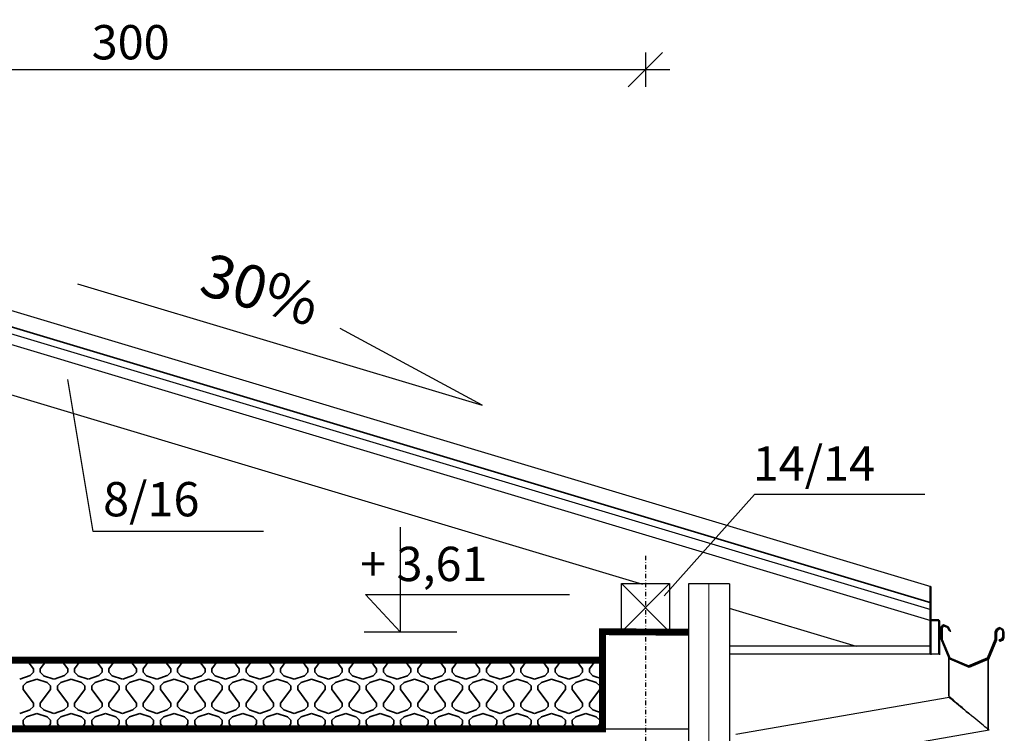
# Model space of a CAD drawing. Units: millimetres. Extents: x -6361 to 12768, y -15210 to -8769.
# Drawn here: x 2878 to 3165, y -9672 to -9464 of the extents above; entities that cross this region are included whole.
import ezdxf

# ---------------------------------------------------------------- set-up
doc = ezdxf.new("R2010")
doc.units = ezdxf.units.MM
doc.header["$LTSCALE"] = 0.2
doc.linetypes.add('DASHDOT', pattern=[25.4, 12.7, -6.35, 0, -6.35])
doc.linetypes.add('DASHED', pattern=[19.05, 12.7, -6.35])
for name, color, linetype, lineweight in [('A_Annotations', 7, 'Continuous', 25), ('A_Columns', 150, 'Continuous', 35), ('A_Elevations', 8, 'Continuous', 25), ('A_RoofSlabs', 22, 'Continuous', 35), ('A_Slabs', 8, 'Continuous', 35), ('Realror_T', 7, 'Continuous', 9)]:
    doc.layers.add(name, color=color, linetype=linetype, lineweight=lineweight)
for name, color, linetype in [('DRANKI', 7, 'Continuous'), ('konstrukcja', 7, 'Continuous'), ('OPISY', 7, 'Continuous'), ('PRZEKRÓJ', 7, 'Continuous'), ('RYNNY', 7, 'Continuous'), ('WARSTWA_1', 7, 'Continuous'), ('WIDOKI', 2, 'Continuous')]:
    doc.layers.add(name, color=color, linetype=linetype)
doc.styles.add('Arch-Dim', font='romans.shx', dxfattribs={"width": 0.75})
doc.styles.add('ROMANS', font='romans.shx')
doc.linetypes.add('ZIGZAG', pattern='A,0.0001,-0.2,[131,ltypeshp.shx,S=0.2,R=0,X=-0.2,Y=0],-0.4,[131,ltypeshp.shx,S=0.2,R=180,X=0.2,Y=0],-0.2', length=0.8001)
doc.dimstyles.new('50_', dxfattribs={"dimtxt": 10, "dimasz": 2, "dimexe": 10, "dimexo": 10, "dimgap": 3, "dimtad": 1, "dimdec": 1, "dimrnd": 0.5, "dimdsep": 46, "dimtxsty": 'ROMANS', "dimblk": '25', "dimcen": 0.09, "dimdle": 10, "dimse1": 1, "dimse2": 1, "dimadec": 0, "dimazin": 0, "dimtfac": 1, "dimtdec": 1, "dimtix": 1, "dimtofl": 0, "dimtmove": 0, "dimatfit": 0, "dimldrblk": '25', "dimfxl": 1, "dimtolj": 1, "dimtzin": 0, "dimarcsym": 0})

# ---------------------------------------------------------------- blocks, each defined once
blk = doc.blocks.new('50')
at = {"color": 0, "linetype": 'ByBlock', "lineweight": -2}
for p, q in [((5, 5), (-5, -5)), ((7.07, 0), (-7.07, 0))]:
    blk.add_line(p, q, dxfattribs=at)
at = {"layer": 'WARSTWA_1'}
blk.add_line((0, -5), (0, 5), dxfattribs=at)
blk = doc.blocks.new('25')
at = {"layer": 'WIDOKI', "color": 0, "linetype": 'Continuous', "xscale": 0.5, "yscale": 0.5, "zscale": 0.5, "rotation": 180}
blk.add_blockref('50', (0, 0), dxfattribs=at)
blk = doc.blocks.new('*D564')
at = {"layer": 'Defpoints', "color": 0}
for p in [(3060.42, -9478.2), (2760.42, -9545.46), (3060.42, -9635.01)]:
    blk.add_point(p, dxfattribs=at)
at = {"layer": 'konstrukcja', "color": 0, "lineweight": -2}
blk.add_line((2762.42, -9478.2), (3058.42, -9478.2), dxfattribs=at)
at = {"layer": 'konstrukcja', "color": 0, "lineweight": -2, "xscale": 2, "yscale": 2, "zscale": 2, "rotation": 180}
blk.add_blockref('25', (2760.42, -9478.2), dxfattribs=at)
at = {"layer": 'konstrukcja', "color": 0, "lineweight": -2, "xscale": 2, "yscale": 2, "zscale": 2}
blk.add_blockref('25', (3060.42, -9478.2), dxfattribs=at)
at = {"layer": 'konstrukcja', "color": 0, "insert": (2910.42, -9470.2), "char_height": 10, "attachment_point": 5, "style": 'ROMANS'}
blk.add_mtext('\\A1;300', dxfattribs=at)

msp = doc.modelspace()

# ---------------------------------------------------------------- hatches: boundary and pattern name
at = {"layer": 'konstrukcja'}
for points in [[(3146.88, -9640.36), (3146.73, -9640.72), (3146.73, -9644.16), (3149.01, -9649.68), (3154.53, -9651.96), (3160.05, -9649.68), (3162.33, -9644.16), (3162.33, -9641.99), (3162.68, -9641.14), (3163.53, -9640.79), (3164.38, -9641.14), (3164.73, -9641.99), (3164.73, -9643.42), (3164.38, -9644.27), (3163.53, -9644.62), (3163.47, -9644.62), (3163.48, -9644.42), (3163.53, -9644.42), (3164.24, -9644.13), (3164.53, -9643.42), (3164.53, -9641.99), (3164.24, -9641.28), (3163.53, -9640.99), (3162.82, -9641.28), (3162.53, -9641.99), (3162.53, -9644.16), (3160.19, -9649.82), (3154.53, -9652.16), (3148.87, -9649.82), (3146.53, -9644.16), (3146.53, -9640.72), (3146.74, -9640.22), (3147.25, -9640.01), (3147.39, -9640.02), (3148.57, -9640.59), (3149.13, -9641.72), (3148.93, -9641.75), (3148.42, -9640.73), (3147.35, -9640.22), (3147.25, -9640.21)], [(3147.11, -9640.59), (3146.96, -9640.96), (3146.96, -9644.39), (3149.25, -9649.91), (3154.76, -9652.19), (3160.28, -9649.91), (3162.56, -9644.39), (3162.56, -9642.22), (3162.91, -9641.37), (3163.76, -9641.02), (3164.61, -9641.37), (3164.96, -9642.22), (3164.96, -9643.66), (3164.61, -9644.51), (3163.76, -9644.86), (3163.7, -9644.86), (3163.71, -9644.66), (3163.76, -9644.66), (3164.47, -9644.36), (3164.76, -9643.66), (3164.76, -9642.22), (3164.47, -9641.51), (3163.76, -9641.22), (3163.06, -9641.51), (3162.76, -9642.22), (3162.76, -9644.39), (3160.42, -9650.05), (3154.76, -9652.39), (3149.11, -9650.05), (3146.76, -9644.39), (3146.76, -9640.96), (3146.97, -9640.45), (3147.48, -9640.24), (3147.62, -9640.26), (3148.8, -9640.82), (3149.36, -9641.95), (3149.16, -9641.98), (3148.66, -9640.97), (3147.59, -9640.45), (3147.48, -9640.44)]]:
    msp.add_hatch(color=256, dxfattribs=at).paths.add_polyline_path(points, flags=0)

# ---------------------------------------------------------------- linework, layer by layer
msp.add_lwpolyline([(2894.91, -9540.67), (3012.79, -9576.03), (2971.42, -9553.62)])
at = {"linetype": 'DASHED', "ltscale": 0.02, "const_width": 2}
for points in [[(2447.92, -9642.01), (2472.92, -9642.01), (2472.91, -9670.33), (3047.91, -9670.33), (3047.92, -9642.01), (3067.41, -9642.15), (3072.92, -9642.15)], [(2472.92, -9650.33), (3047.91, -9650.33)]]:
    msp.add_lwpolyline(points, dxfattribs=at)
at = {"layer": 'A_Columns', "color": 7, "linetype": 'Continuous', "lineweight": 35}
for p, q in [((3148.81, -9660.83), (3148.81, -9649.75)), ((3160.24, -9670.46), (3160.24, -9649.75)), ((3148.85, -9660.86), (3148.81, -9660.83)), ((3148.95, -9660.95), (3148.85, -9660.86)), ((3149.13, -9661.1), (3148.95, -9660.95)), ((3149.38, -9661.32), (3149.13, -9661.1)), ((3149.69, -9661.59), (3149.38, -9661.32)), ((3150.06, -9661.91), (3149.69, -9661.59)), ((3150.48, -9662.28), (3150.06, -9661.91)), ((3150.96, -9662.7), (3150.48, -9662.28)), ((3151.49, -9663.15), (3150.96, -9662.7)), ((3152.05, -9663.64), (3151.49, -9663.15)), ((3152.64, -9664.15), (3152.05, -9663.64)), ((3153.25, -9664.69), (3152.64, -9664.15)), ((3153.89, -9665.23), (3153.25, -9664.69)), ((3154.53, -9665.79), (3153.89, -9665.23)), ((3154.63, -9665.88), (3154.53, -9665.79))]:
    msp.add_line(p, q, dxfattribs=at)
at = {"layer": 'A_Elevations', "color": 3, "linetype": 'Continuous', "lineweight": 25}
for p, q in [((3146.53, -9640.72), (3146.74, -9640.22)), ((3146.53, -9644.16), (3146.53, -9640.72)), ((3146.73, -9640.72), (3146.89, -9640.36)), ((3146.73, -9644.16), (3146.73, -9640.72)), ((3146.76, -9644.4), (3146.76, -9640.96)), ((2471.42, -9650.33), (3046.41, -9650.33))]:
    msp.add_line(p, q, dxfattribs=at)
at = {"layer": 'A_RoofSlabs', "color": 1, "linetype": 'Continuous', "lineweight": 35}
msp.add_line((3143.64, -9633.59), (2760.42, -9518.62), dxfattribs=at)
at = {"layer": 'A_Slabs', "color": 1, "linetype": 'Continuous', "lineweight": 35}
for p, q in [((2880.2, -9650.33), (2882.08, -9652.83)), ((2884.08, -9652.83), (2885.95, -9650.33)), ((2890.2, -9650.33), (2892.08, -9652.83)), ((2894.08, -9652.83), (2895.95, -9650.33)), ((2900.2, -9650.33), (2902.08, -9652.83)), ((2904.08, -9652.83), (2905.95, -9650.33)), ((2910.2, -9650.33), (2912.08, -9652.83)), ((2914.08, -9652.83), (2915.95, -9650.33)), ((2920.2, -9650.33), (2922.08, -9652.83)), ((2924.08, -9652.83), (2925.95, -9650.33)), ((2930.2, -9650.33), (2932.08, -9652.83)), ((2934.08, -9652.83), (2935.95, -9650.33)), ((2940.2, -9650.33), (2942.08, -9652.83)), ((2944.08, -9652.83), (2945.95, -9650.33)), ((2950.2, -9650.33), (2952.08, -9652.83)), ((2954.08, -9652.83), (2955.95, -9650.33)), ((2960.2, -9650.33), (2962.08, -9652.83)), ((2964.08, -9652.83), (2965.95, -9650.33)), ((2970.2, -9650.33), (2972.08, -9652.83)), ((2974.08, -9652.83), (2975.95, -9650.33)), ((2980.2, -9650.33), (2982.08, -9652.83)), ((2984.08, -9652.83), (2985.95, -9650.33)), ((2990.2, -9650.33), (2992.08, -9652.83)), ((2994.08, -9652.83), (2995.95, -9650.33)), ((3000.2, -9650.33), (3002.08, -9652.83)), ((3004.08, -9652.83), (3005.95, -9650.33)), ((3010.2, -9650.33), (3012.08, -9652.83)), ((3014.08, -9652.83), (3015.95, -9650.33)), ((3020.2, -9650.33), (3022.08, -9652.83)), ((3024.08, -9652.83), (3025.95, -9650.33)), ((3030.2, -9650.33), (3032.08, -9652.83)), ((3034.08, -9652.83), (3035.95, -9650.33)), ((3040.2, -9650.33), (3042.08, -9652.83)), ((3044.08, -9652.83), (3045.95, -9650.33)), ((2882.08, -9653.83), (2882.08, -9652.83)), ((2884.08, -9653.83), (2884.08, -9652.83)), ((2892.08, -9653.83), (2892.08, -9652.83)), ((2894.08, -9653.83), (2894.08, -9652.83)), ((2902.08, -9653.83), (2902.08, -9652.83)), ((2904.08, -9653.83), (2904.08, -9652.83)), ((2912.08, -9653.83), (2912.08, -9652.83)), ((2914.08, -9653.83), (2914.08, -9652.83)), ((2922.08, -9653.83), (2922.08, -9652.83)), ((2924.08, -9653.83), (2924.08, -9652.83)), ((2932.08, -9653.83), (2932.08, -9652.83)), ((2934.08, -9653.83), (2934.08, -9652.83)), ((2942.08, -9653.83), (2942.08, -9652.83)), ((2944.08, -9653.83), (2944.08, -9652.83)), ((2952.08, -9653.83), (2952.08, -9652.83)), ((2954.08, -9653.83), (2954.08, -9652.83)), ((2962.08, -9653.83), (2962.08, -9652.83)), ((2964.08, -9653.83), (2964.08, -9652.83)), ((2972.08, -9653.83), (2972.08, -9652.83)), ((2974.08, -9653.83), (2974.08, -9652.83)), ((2982.08, -9653.83), (2982.08, -9652.83)), ((2984.08, -9653.83), (2984.08, -9652.83)), ((2992.08, -9653.83), (2992.08, -9652.83)), ((2994.08, -9653.83), (2994.08, -9652.83)), ((3002.08, -9653.83), (3002.08, -9652.83)), ((3004.08, -9653.83), (3004.08, -9652.83)), ((3012.08, -9653.83), (3012.08, -9652.83)), ((3014.08, -9653.83), (3014.08, -9652.83)), ((3022.08, -9653.83), (3022.08, -9652.83)), ((3024.08, -9653.83), (3024.08, -9652.83)), ((3032.08, -9653.83), (3032.08, -9652.83)), ((3034.08, -9653.83), (3034.08, -9652.83)), ((3042.08, -9653.83), (3042.08, -9652.83)), ((3044.08, -9653.83), (3044.08, -9652.83)), ((2878.1, -9655.82), (2881.1, -9654.82)), ((2880.08, -9656.83), (2883.08, -9655.83)), ((2881.08, -9654.83), (2882.08, -9653.83)), ((2883.07, -9655.83), (2886.07, -9656.83)), ((2884.08, -9653.83), (2885.08, -9654.83)), ((2885.07, -9654.83), (2888.07, -9655.83)), ((2888.1, -9655.82), (2891.1, -9654.82)), ((2890.08, -9656.83), (2893.08, -9655.83)), ((2891.08, -9654.83), (2892.08, -9653.83)), ((2893.07, -9655.83), (2896.07, -9656.83)), ((2894.08, -9653.83), (2895.08, -9654.83)), ((2895.07, -9654.83), (2898.07, -9655.83)), ((2898.1, -9655.82), (2901.1, -9654.82)), ((2900.08, -9656.83), (2903.08, -9655.83)), ((2901.08, -9654.83), (2902.08, -9653.83)), ((2903.07, -9655.83), (2906.07, -9656.83)), ((2904.08, -9653.83), (2905.08, -9654.83)), ((2905.07, -9654.83), (2908.07, -9655.83)), ((2908.1, -9655.82), (2911.1, -9654.82)), ((2910.08, -9656.83), (2913.08, -9655.83)), ((2911.08, -9654.83), (2912.08, -9653.83)), ((2913.07, -9655.83), (2916.07, -9656.83)), ((2914.08, -9653.83), (2915.08, -9654.83)), ((2915.07, -9654.83), (2918.07, -9655.83)), ((2918.1, -9655.82), (2921.1, -9654.82)), ((2920.08, -9656.83), (2923.08, -9655.83)), ((2921.08, -9654.83), (2922.08, -9653.83)), ((2923.07, -9655.83), (2926.07, -9656.83)), ((2924.08, -9653.83), (2925.08, -9654.83)), ((2925.08, -9654.83), (2928.08, -9655.83)), ((2928.09, -9655.83), (2931.09, -9654.83)), ((2930.08, -9656.83), (2933.08, -9655.83)), ((2931.08, -9654.83), (2932.08, -9653.83)), ((2933.07, -9655.83), (2936.07, -9656.83)), ((2934.08, -9653.83), (2935.08, -9654.83)), ((2935.08, -9654.83), (2938.08, -9655.83)), ((2938.09, -9655.83), (2941.09, -9654.83)), ((2940.08, -9656.83), (2943.08, -9655.83)), ((2941.08, -9654.83), (2942.08, -9653.83)), ((2943.07, -9655.83), (2946.07, -9656.83)), ((2944.08, -9653.83), (2945.08, -9654.83)), ((2945.08, -9654.83), (2948.08, -9655.83)), ((2948.09, -9655.83), (2951.09, -9654.83)), ((2950.08, -9656.83), (2953.08, -9655.83)), ((2951.08, -9654.83), (2952.08, -9653.83)), ((2953.07, -9655.83), (2956.07, -9656.83)), ((2954.08, -9653.83), (2955.08, -9654.83)), ((2955.08, -9654.83), (2958.08, -9655.83)), ((2958.09, -9655.83), (2961.09, -9654.83)), ((2960.08, -9656.83), (2963.08, -9655.83)), ((2961.08, -9654.83), (2962.08, -9653.83)), ((2963.07, -9655.83), (2966.07, -9656.83)), ((2964.08, -9653.83), (2965.08, -9654.83)), ((2965.08, -9654.83), (2968.08, -9655.83)), ((2968.09, -9655.83), (2971.09, -9654.83)), ((2970.08, -9656.83), (2973.08, -9655.83)), ((2971.08, -9654.83), (2972.08, -9653.83)), ((2973.07, -9655.83), (2976.07, -9656.83)), ((2974.08, -9653.83), (2975.08, -9654.83)), ((2975.08, -9654.83), (2978.08, -9655.83)), ((2978.09, -9655.83), (2981.09, -9654.83)), ((2980.08, -9656.83), (2983.08, -9655.83)), ((2981.08, -9654.83), (2982.08, -9653.83)), ((2983.08, -9655.83), (2986.08, -9656.83)), ((2984.08, -9653.83), (2985.08, -9654.83)), ((2985.08, -9654.83), (2988.08, -9655.83)), ((2988.09, -9655.83), (2991.09, -9654.83)), ((2990.08, -9656.83), (2993.08, -9655.83)), ((2991.08, -9654.83), (2992.08, -9653.83)), ((2993.08, -9655.83), (2996.08, -9656.83)), ((2994.08, -9653.83), (2995.08, -9654.83)), ((2995.08, -9654.83), (2998.08, -9655.83)), ((2998.09, -9655.83), (3001.09, -9654.83)), ((3000.08, -9656.83), (3003.08, -9655.83)), ((3001.08, -9654.83), (3002.08, -9653.83)), ((3003.08, -9655.83), (3006.08, -9656.83)), ((3004.08, -9653.83), (3005.08, -9654.83)), ((3005.08, -9654.83), (3008.08, -9655.83)), ((3008.09, -9655.83), (3011.09, -9654.83)), ((3010.08, -9656.83), (3013.08, -9655.83)), ((3011.08, -9654.83), (3012.08, -9653.83)), ((3013.08, -9655.83), (3016.08, -9656.83)), ((3014.08, -9653.83), (3015.08, -9654.83)), ((3015.08, -9654.83), (3018.08, -9655.83)), ((3018.09, -9655.83), (3021.09, -9654.83)), ((3020.08, -9656.83), (3023.08, -9655.83)), ((3021.08, -9654.83), (3022.08, -9653.83)), ((3023.08, -9655.83), (3026.08, -9656.83)), ((3024.08, -9653.83), (3025.08, -9654.83)), ((3025.08, -9654.83), (3028.08, -9655.83)), ((3028.09, -9655.83), (3031.09, -9654.83)), ((3030.08, -9656.83), (3033.08, -9655.83)), ((3031.08, -9654.83), (3032.08, -9653.83)), ((3033.08, -9655.83), (3036.08, -9656.83)), ((3034.08, -9653.83), (3035.08, -9654.83)), ((3035.08, -9654.83), (3038.08, -9655.83)), ((3038.09, -9655.83), (3041.09, -9654.83)), ((3040.08, -9656.83), (3043.08, -9655.83)), ((3041.08, -9654.83), (3042.08, -9653.83)), ((3043.08, -9655.83), (3046.08, -9656.83)), ((3044.08, -9653.83), (3045.08, -9654.83)), ((3045.08, -9654.83), (3048.08, -9655.83)), ((2879.08, -9657.83), (2880.08, -9656.83)), ((2879.08, -9658.83), (2879.08, -9657.83)), ((2879.08, -9658.83), (2882.08, -9662.83)), ((2884.08, -9662.83), (2887.08, -9658.83)), ((2886.08, -9656.83), (2887.08, -9657.83)), ((2887.08, -9658.83), (2887.08, -9657.83)), ((2889.08, -9657.83), (2890.08, -9656.83)), ((2889.08, -9658.83), (2889.08, -9657.83)), ((2889.08, -9658.83), (2892.08, -9662.83)), ((2894.08, -9662.83), (2897.08, -9658.83)), ((2896.08, -9656.83), (2897.08, -9657.83)), ((2897.08, -9658.83), (2897.08, -9657.83)), ((2899.08, -9657.83), (2900.08, -9656.83)), ((2899.08, -9658.83), (2899.08, -9657.83)), ((2899.08, -9658.83), (2902.08, -9662.83)), ((2904.08, -9662.83), (2907.08, -9658.83)), ((2906.08, -9656.83), (2907.08, -9657.83)), ((2907.08, -9658.83), (2907.08, -9657.83)), ((2909.08, -9657.83), (2910.08, -9656.83)), ((2909.08, -9658.83), (2909.08, -9657.83)), ((2909.08, -9658.83), (2912.08, -9662.83)), ((2914.08, -9662.83), (2917.08, -9658.83)), ((2916.08, -9656.83), (2917.08, -9657.83)), ((2917.08, -9658.83), (2917.08, -9657.83)), ((2919.08, -9657.83), (2920.08, -9656.83)), ((2919.08, -9658.83), (2919.08, -9657.83)), ((2919.08, -9658.83), (2922.08, -9662.83)), ((2924.08, -9662.83), (2927.08, -9658.83)), ((2926.08, -9656.83), (2927.08, -9657.83)), ((2927.08, -9658.83), (2927.08, -9657.83)), ((2929.08, -9657.83), (2930.08, -9656.83)), ((2929.08, -9658.83), (2929.08, -9657.83)), ((2929.08, -9658.83), (2932.08, -9662.83)), ((2934.08, -9662.83), (2937.08, -9658.83)), ((2936.08, -9656.83), (2937.08, -9657.83)), ((2937.08, -9658.83), (2937.08, -9657.83)), ((2939.08, -9657.83), (2940.08, -9656.83)), ((2939.08, -9658.83), (2939.08, -9657.83)), ((2939.08, -9658.83), (2942.08, -9662.83)), ((2944.08, -9662.83), (2947.08, -9658.83)), ((2946.08, -9656.83), (2947.08, -9657.83)), ((2947.08, -9658.83), (2947.08, -9657.83)), ((2949.08, -9657.83), (2950.08, -9656.83)), ((2949.08, -9658.83), (2949.08, -9657.83)), ((2949.08, -9658.83), (2952.08, -9662.83)), ((2954.08, -9662.83), (2957.08, -9658.83)), ((2956.08, -9656.83), (2957.08, -9657.83)), ((2957.08, -9658.83), (2957.08, -9657.83)), ((2959.08, -9657.83), (2960.08, -9656.83)), ((2959.08, -9658.83), (2959.08, -9657.83)), ((2959.08, -9658.83), (2962.08, -9662.83)), ((2964.08, -9662.83), (2967.08, -9658.83)), ((2966.08, -9656.83), (2967.08, -9657.83)), ((2967.08, -9658.83), (2967.08, -9657.83)), ((2969.08, -9657.83), (2970.08, -9656.83)), ((2969.08, -9658.83), (2969.08, -9657.83)), ((2969.08, -9658.83), (2972.08, -9662.83)), ((2974.08, -9662.83), (2977.08, -9658.83)), ((2976.08, -9656.83), (2977.08, -9657.83)), ((2977.08, -9658.83), (2977.08, -9657.83)), ((2979.08, -9657.83), (2980.08, -9656.83)), ((2979.08, -9658.83), (2979.08, -9657.83)), ((2979.08, -9658.83), (2982.08, -9662.83)), ((2984.08, -9662.83), (2987.08, -9658.83)), ((2986.08, -9656.83), (2987.08, -9657.83)), ((2987.08, -9658.83), (2987.08, -9657.83)), ((2989.08, -9657.83), (2990.08, -9656.83)), ((2989.08, -9658.83), (2989.08, -9657.83)), ((2989.08, -9658.83), (2992.08, -9662.83)), ((2994.08, -9662.83), (2997.08, -9658.83)), ((2996.08, -9656.83), (2997.08, -9657.83)), ((2997.08, -9658.83), (2997.08, -9657.83)), ((2999.08, -9657.83), (3000.08, -9656.83)), ((2999.08, -9658.83), (2999.08, -9657.83)), ((2999.08, -9658.83), (3002.08, -9662.83)), ((3004.08, -9662.83), (3007.08, -9658.83)), ((3006.08, -9656.83), (3007.08, -9657.83)), ((3007.08, -9658.83), (3007.08, -9657.83)), ((3009.08, -9657.83), (3010.08, -9656.83)), ((3009.08, -9658.83), (3009.08, -9657.83)), ((3009.08, -9658.83), (3012.08, -9662.83)), ((3014.08, -9662.83), (3017.08, -9658.83)), ((3016.08, -9656.83), (3017.08, -9657.83)), ((3017.08, -9658.83), (3017.08, -9657.83)), ((3019.08, -9657.83), (3020.08, -9656.83)), ((3019.08, -9658.83), (3019.08, -9657.83)), ((3019.08, -9658.83), (3022.08, -9662.83)), ((3024.08, -9662.83), (3027.08, -9658.83)), ((3026.08, -9656.83), (3027.08, -9657.83)), ((3027.08, -9658.83), (3027.08, -9657.83)), ((3029.08, -9657.83), (3030.08, -9656.83)), ((3029.08, -9658.83), (3029.08, -9657.83)), ((3029.08, -9658.83), (3032.08, -9662.83)), ((3034.08, -9662.83), (3037.08, -9658.83)), ((3036.08, -9656.83), (3037.08, -9657.83)), ((3037.08, -9658.83), (3037.08, -9657.83)), ((3039.08, -9657.83), (3040.08, -9656.83)), ((3039.08, -9658.83), (3039.08, -9657.83)), ((3039.08, -9658.83), (3042.08, -9662.83)), ((3044.08, -9662.83), (3047.08, -9658.83)), ((3046.08, -9656.83), (3047.08, -9657.83)), ((3047.08, -9658.83), (3047.08, -9657.83)), ((2881.08, -9664.83), (2882.08, -9663.83)), ((2882.08, -9663.83), (2882.08, -9662.83)), ((2884.08, -9663.83), (2884.08, -9662.83)), ((2884.08, -9663.83), (2885.08, -9664.83)), ((2891.08, -9664.83), (2892.08, -9663.83)), ((2892.08, -9663.83), (2892.08, -9662.83)), ((2894.08, -9663.83), (2894.08, -9662.83)), ((2894.08, -9663.83), (2895.08, -9664.83)), ((2901.08, -9664.83), (2902.08, -9663.83)), ((2902.08, -9663.83), (2902.08, -9662.83)), ((2904.08, -9663.83), (2904.08, -9662.83)), ((2904.08, -9663.83), (2905.08, -9664.83)), ((2911.08, -9664.83), (2912.08, -9663.83)), ((2912.08, -9663.83), (2912.08, -9662.83)), ((2914.08, -9663.83), (2914.08, -9662.83)), ((2914.08, -9663.83), (2915.08, -9664.83)), ((2921.08, -9664.83), (2922.08, -9663.83)), ((2922.08, -9663.83), (2922.08, -9662.83)), ((2924.08, -9663.83), (2924.08, -9662.83)), ((2924.08, -9663.83), (2925.08, -9664.83)), ((2931.08, -9664.83), (2932.08, -9663.83)), ((2932.08, -9663.83), (2932.08, -9662.83)), ((2934.08, -9663.83), (2934.08, -9662.83)), ((2934.08, -9663.83), (2935.08, -9664.83)), ((2941.08, -9664.83), (2942.08, -9663.83)), ((2942.08, -9663.83), (2942.08, -9662.83)), ((2944.08, -9663.83), (2944.08, -9662.83)), ((2944.08, -9663.83), (2945.08, -9664.83)), ((2951.08, -9664.83), (2952.08, -9663.83)), ((2952.08, -9663.83), (2952.08, -9662.83)), ((2954.08, -9663.83), (2954.08, -9662.83)), ((2954.08, -9663.83), (2955.08, -9664.83)), ((2961.08, -9664.83), (2962.08, -9663.83)), ((2962.08, -9663.83), (2962.08, -9662.83)), ((2964.08, -9663.83), (2964.08, -9662.83)), ((2964.08, -9663.83), (2965.08, -9664.83)), ((2971.08, -9664.83), (2972.08, -9663.83)), ((2972.08, -9663.83), (2972.08, -9662.83)), ((2974.08, -9663.83), (2974.08, -9662.83)), ((2974.08, -9663.83), (2975.08, -9664.83)), ((2981.08, -9664.83), (2982.08, -9663.83)), ((2982.08, -9663.83), (2982.08, -9662.83)), ((2984.08, -9663.83), (2984.08, -9662.83)), ((2984.08, -9663.83), (2985.08, -9664.83)), ((2991.08, -9664.83), (2992.08, -9663.83)), ((2992.08, -9663.83), (2992.08, -9662.83)), ((2994.08, -9663.83), (2994.08, -9662.83)), ((2994.08, -9663.83), (2995.08, -9664.83)), ((3001.08, -9664.83), (3002.08, -9663.83)), ((3002.08, -9663.83), (3002.08, -9662.83)), ((3004.08, -9663.83), (3004.08, -9662.83)), ((3004.08, -9663.83), (3005.08, -9664.83)), ((3011.08, -9664.83), (3012.08, -9663.83)), ((3012.08, -9663.83), (3012.08, -9662.83)), ((3014.08, -9663.83), (3014.08, -9662.83)), ((3014.08, -9663.83), (3015.08, -9664.83)), ((3021.08, -9664.83), (3022.08, -9663.83)), ((3022.08, -9663.83), (3022.08, -9662.83)), ((3024.08, -9663.83), (3024.08, -9662.83)), ((3024.08, -9663.83), (3025.08, -9664.83)), ((3031.08, -9664.83), (3032.08, -9663.83)), ((3032.08, -9663.83), (3032.08, -9662.83)), ((3034.08, -9663.83), (3034.08, -9662.83)), ((3034.08, -9663.83), (3035.08, -9664.83)), ((3041.08, -9664.83), (3042.08, -9663.83)), ((3042.08, -9663.83), (3042.08, -9662.83)), ((3044.08, -9663.83), (3044.08, -9662.83)), ((3044.08, -9663.83), (3045.08, -9664.83)), ((2878.1, -9665.82), (2881.1, -9664.82)), ((2879.08, -9667.83), (2880.08, -9666.83)), ((2880.08, -9666.83), (2883.08, -9665.83)), ((2883.07, -9665.83), (2886.07, -9666.83)), ((2885.07, -9664.83), (2888.07, -9665.83)), ((2886.08, -9666.83), (2887.08, -9667.83)), ((2888.1, -9665.82), (2891.1, -9664.82)), ((2889.08, -9667.83), (2890.08, -9666.83)), ((2890.08, -9666.83), (2893.08, -9665.83)), ((2893.07, -9665.83), (2896.07, -9666.83)), ((2895.07, -9664.83), (2898.07, -9665.83)), ((2896.08, -9666.83), (2897.08, -9667.83)), ((2898.1, -9665.82), (2901.1, -9664.82)), ((2899.08, -9667.83), (2900.08, -9666.83)), ((2900.08, -9666.83), (2903.08, -9665.83)), ((2903.07, -9665.83), (2906.07, -9666.83)), ((2905.07, -9664.83), (2908.07, -9665.83)), ((2906.08, -9666.83), (2907.08, -9667.83)), ((2908.09, -9665.83), (2911.09, -9664.83)), ((2909.08, -9667.83), (2910.08, -9666.83)), ((2910.08, -9666.83), (2913.08, -9665.83)), ((2913.07, -9665.83), (2916.07, -9666.83)), ((2915.07, -9664.83), (2918.07, -9665.83)), ((2916.08, -9666.83), (2917.08, -9667.83)), ((2918.09, -9665.83), (2921.09, -9664.83)), ((2919.08, -9667.83), (2920.08, -9666.83)), ((2920.08, -9666.83), (2923.08, -9665.83)), ((2923.07, -9665.83), (2926.07, -9666.83)), ((2925.07, -9664.83), (2928.07, -9665.83)), ((2926.08, -9666.83), (2927.08, -9667.83)), ((2928.09, -9665.83), (2931.09, -9664.83)), ((2929.08, -9667.83), (2930.08, -9666.83)), ((2930.08, -9666.83), (2933.08, -9665.83)), ((2933.07, -9665.83), (2936.07, -9666.83)), ((2935.07, -9664.83), (2938.07, -9665.83)), ((2936.08, -9666.83), (2937.08, -9667.83)), ((2938.09, -9665.83), (2941.09, -9664.83)), ((2939.08, -9667.83), (2940.08, -9666.83)), ((2940.08, -9666.83), (2943.08, -9665.83)), ((2943.07, -9665.83), (2946.07, -9666.83)), ((2945.07, -9664.83), (2948.07, -9665.83)), ((2946.08, -9666.83), (2947.08, -9667.83)), ((2948.09, -9665.83), (2951.09, -9664.83)), ((2949.08, -9667.83), (2950.08, -9666.83)), ((2950.08, -9666.83), (2953.08, -9665.83)), ((2953.07, -9665.83), (2956.07, -9666.83)), ((2955.07, -9664.83), (2958.07, -9665.83)), ((2956.08, -9666.83), (2957.08, -9667.83)), ((2958.09, -9665.83), (2961.09, -9664.83)), ((2959.08, -9667.83), (2960.08, -9666.83)), ((2960.08, -9666.83), (2963.08, -9665.83)), ((2963.07, -9665.83), (2966.07, -9666.83)), ((2965.07, -9664.83), (2968.07, -9665.83)), ((2966.08, -9666.83), (2967.08, -9667.83)), ((2968.09, -9665.83), (2971.09, -9664.83)), ((2969.08, -9667.83), (2970.08, -9666.83)), ((2970.08, -9666.83), (2973.08, -9665.83)), ((2973.07, -9665.83), (2976.07, -9666.83)), ((2975.07, -9664.83), (2978.07, -9665.83)), ((2976.08, -9666.83), (2977.08, -9667.83)), ((2978.09, -9665.83), (2981.09, -9664.83)), ((2979.08, -9667.83), (2980.08, -9666.83)), ((2980.08, -9666.83), (2983.08, -9665.83)), ((2983.07, -9665.83), (2986.07, -9666.83)), ((2985.08, -9664.83), (2988.08, -9665.83)), ((2986.08, -9666.83), (2987.08, -9667.83)), ((2988.09, -9665.83), (2991.09, -9664.83)), ((2989.08, -9667.83), (2990.08, -9666.83)), ((2990.08, -9666.83), (2993.08, -9665.83)), ((2993.07, -9665.83), (2996.07, -9666.83)), ((2995.08, -9664.83), (2998.08, -9665.83)), ((2996.08, -9666.83), (2997.08, -9667.83)), ((2998.09, -9665.83), (3001.09, -9664.83)), ((2999.08, -9667.83), (3000.08, -9666.83)), ((3000.08, -9666.83), (3003.08, -9665.83)), ((3003.07, -9665.83), (3006.07, -9666.83)), ((3005.08, -9664.83), (3008.08, -9665.83)), ((3006.08, -9666.83), (3007.08, -9667.83)), ((3008.09, -9665.83), (3011.09, -9664.83)), ((3009.08, -9667.83), (3010.08, -9666.83)), ((3010.08, -9666.83), (3013.08, -9665.83)), ((3013.07, -9665.83), (3016.07, -9666.83)), ((3015.08, -9664.83), (3018.08, -9665.83)), ((3016.08, -9666.83), (3017.08, -9667.83)), ((3018.09, -9665.83), (3021.09, -9664.83)), ((3019.08, -9667.83), (3020.08, -9666.83)), ((3020.08, -9666.83), (3023.08, -9665.83)), ((3023.07, -9665.83), (3026.07, -9666.83)), ((3025.08, -9664.83), (3028.08, -9665.83)), ((3026.08, -9666.83), (3027.08, -9667.83)), ((3028.09, -9665.83), (3031.09, -9664.83)), ((3029.08, -9667.83), (3030.08, -9666.83)), ((3030.08, -9666.83), (3033.08, -9665.83)), ((3033.07, -9665.83), (3036.07, -9666.83)), ((3035.08, -9664.83), (3038.08, -9665.83)), ((3036.08, -9666.83), (3037.08, -9667.83)), ((3038.09, -9665.83), (3041.09, -9664.83)), ((3039.08, -9667.83), (3040.08, -9666.83)), ((3040.08, -9666.83), (3043.08, -9665.83)), ((3043.08, -9665.83), (3046.08, -9666.83)), ((3045.08, -9664.83), (3048.08, -9665.83)), ((3046.08, -9666.83), (3047.08, -9667.83)), ((2879.08, -9668.83), (2879.08, -9667.83)), ((2879.08, -9668.83), (2880.2, -9670.33)), ((2885.95, -9670.33), (2887.08, -9668.83)), ((2887.08, -9668.83), (2887.08, -9667.83)), ((2889.08, -9668.83), (2889.08, -9667.83)), ((2889.08, -9668.83), (2890.2, -9670.33)), ((2895.95, -9670.33), (2897.08, -9668.83)), ((2897.08, -9668.83), (2897.08, -9667.83)), ((2899.08, -9668.83), (2899.08, -9667.83)), ((2899.08, -9668.83), (2900.2, -9670.33)), ((2905.95, -9670.33), (2907.08, -9668.83)), ((2907.08, -9668.83), (2907.08, -9667.83)), ((2909.08, -9668.83), (2909.08, -9667.83)), ((2909.08, -9668.83), (2910.2, -9670.33)), ((2915.95, -9670.33), (2917.08, -9668.83)), ((2917.08, -9668.83), (2917.08, -9667.83)), ((2919.08, -9668.83), (2919.08, -9667.83)), ((2919.08, -9668.83), (2920.2, -9670.33)), ((2925.95, -9670.33), (2927.08, -9668.83)), ((2927.08, -9668.83), (2927.08, -9667.83)), ((2929.08, -9668.83), (2929.08, -9667.83)), ((2929.08, -9668.83), (2930.2, -9670.33)), ((2935.95, -9670.33), (2937.08, -9668.83)), ((2937.08, -9668.83), (2937.08, -9667.83)), ((2939.08, -9668.83), (2939.08, -9667.83)), ((2939.08, -9668.83), (2940.2, -9670.33)), ((2945.95, -9670.33), (2947.08, -9668.83)), ((2947.08, -9668.83), (2947.08, -9667.83)), ((2949.08, -9668.83), (2949.08, -9667.83)), ((2949.08, -9668.83), (2950.2, -9670.33)), ((2955.95, -9670.33), (2957.08, -9668.83)), ((2957.08, -9668.83), (2957.08, -9667.83)), ((2959.08, -9668.83), (2959.08, -9667.83)), ((2959.08, -9668.83), (2960.2, -9670.33)), ((2965.95, -9670.33), (2967.08, -9668.83)), ((2967.08, -9668.83), (2967.08, -9667.83)), ((2969.08, -9668.83), (2969.08, -9667.83)), ((2969.08, -9668.83), (2970.2, -9670.33)), ((2975.95, -9670.33), (2977.08, -9668.83)), ((2977.08, -9668.83), (2977.08, -9667.83)), ((2979.08, -9668.83), (2979.08, -9667.83)), ((2979.08, -9668.83), (2980.2, -9670.33)), ((2985.95, -9670.33), (2987.08, -9668.83)), ((2987.08, -9668.83), (2987.08, -9667.83)), ((2989.08, -9668.83), (2989.08, -9667.83)), ((2989.08, -9668.83), (2990.2, -9670.33)), ((2995.95, -9670.33), (2997.08, -9668.83)), ((2997.08, -9668.83), (2997.08, -9667.83)), ((2999.08, -9668.83), (2999.08, -9667.83)), ((2999.08, -9668.83), (3000.2, -9670.33)), ((3005.95, -9670.33), (3007.08, -9668.83)), ((3007.08, -9668.83), (3007.08, -9667.83)), ((3009.08, -9668.83), (3009.08, -9667.83)), ((3009.08, -9668.83), (3010.2, -9670.33)), ((3015.95, -9670.33), (3017.08, -9668.83)), ((3017.08, -9668.83), (3017.08, -9667.83)), ((3019.08, -9668.83), (3019.08, -9667.83)), ((3019.08, -9668.83), (3020.2, -9670.33)), ((3025.95, -9670.33), (3027.08, -9668.83)), ((3027.08, -9668.83), (3027.08, -9667.83)), ((3029.08, -9668.83), (3029.08, -9667.83)), ((3029.08, -9668.83), (3030.2, -9670.33)), ((3035.95, -9670.33), (3037.08, -9668.83)), ((3037.08, -9668.83), (3037.08, -9667.83)), ((3039.08, -9668.83), (3039.08, -9667.83)), ((3039.08, -9668.83), (3040.2, -9670.33)), ((3045.95, -9670.33), (3047.08, -9668.83)), ((3047.08, -9668.83), (3047.08, -9667.83))]:
    msp.add_line(p, q, dxfattribs=at)
at = {"layer": 'A_Slabs', "color": 8, "linetype": 'Continuous', "lineweight": 35}
msp.add_line((2471.42, -9670.33), (3046.41, -9670.33), dxfattribs=at)
at = {"layer": 'DRANKI', "color": 7, "linetype": 'Continuous', "lineweight": -3}
for p, q in [((3143.41, -9638.57), (3143.41, -9635.44)), ((3143.64, -9638.81), (3143.64, -9635.68))]:
    msp.add_line(p, q, dxfattribs=at)
at = {"layer": 'konstrukcja'}
for p, q in [((3143.64, -9628.89), (2760.42, -9513.92)), ((3143.64, -9635.68), (2760.42, -9520.71)), ((3143.64, -9638.81), (2760.42, -9523.84)), ((3059.64, -9628.23), (2767.42, -9540.56)), ((2899.45, -9612.79), (2892.09, -9568.54)), ((3092.16, -9601.99), (3065.9, -9631.57)), ((3141.84, -9601.99), (3092.16, -9601.99)), ((2949.13, -9612.79), (2899.45, -9612.79)), ((2988.97, -9611.58), (2988.97, -9642.01)), ((3053.42, -9628.01), (3067.42, -9642.01)), ((3053.42, -9642.01), (3067.42, -9628.01)), ((3084.92, -9628.05), (3072.92, -9628.05)), ((3084.92, -9628.05), (3084.92, -10002.83)), ((3143.41, -9635.44), (3143.41, -9628.65)), ((3143.64, -9635.68), (3143.64, -9628.89)), ((2988.97, -9642.01), (2978.85, -9631.17)), ((2978.85, -9631.17), (3038.29, -9631.17)), ((3121.87, -9646.29), (3084.92, -9635.21)), ((3143.41, -9646.27), (3143.41, -9638.57)), ((3145.91, -9638.57), (3143.41, -9638.57)), ((3143.64, -9646.51), (3143.64, -9638.81)), ((3146.14, -9638.81), (3143.64, -9638.81)), ((3145.91, -9648.52), (3145.91, -9638.57)), ((3146.14, -9648.76), (3146.14, -9638.81)), ((3147.25, -9640.01), (3146.74, -9640.22)), ((3146.76, -9640.96), (3146.97, -9640.46)), ((3147.25, -9640.21), (3146.89, -9640.36)), ((3146.96, -9640.96), (3147.12, -9640.6)), ((3146.96, -9644.4), (3146.96, -9640.96)), ((3147.48, -9640.25), (3146.97, -9640.46)), ((3147.48, -9640.45), (3147.12, -9640.6)), ((3147.39, -9640.02), (3147.25, -9640.01)), ((3147.36, -9640.22), (3147.25, -9640.21)), ((3148.43, -9640.73), (3147.36, -9640.22)), ((3148.57, -9640.59), (3147.39, -9640.02)), ((3147.62, -9640.26), (3147.48, -9640.25)), ((3147.59, -9640.46), (3147.48, -9640.45)), ((3148.66, -9640.97), (3147.59, -9640.46)), ((3148.8, -9640.83), (3147.62, -9640.26)), ((3148.93, -9641.75), (3148.43, -9640.73)), ((3149.13, -9641.72), (3148.57, -9640.59)), ((3149.16, -9641.99), (3148.66, -9640.97)), ((3149.36, -9641.96), (3148.8, -9640.83)), ((3149.13, -9641.72), (3148.93, -9641.75)), ((3162.33, -9641.98), (3162.69, -9641.13)), ((3162.53, -9641.98), (3162.83, -9641.28)), ((3162.56, -9642.22), (3162.92, -9641.37)), ((3163.53, -9640.78), (3162.69, -9641.13)), ((3162.76, -9642.22), (3163.06, -9641.52)), ((3163.53, -9640.98), (3162.83, -9641.28)), ((3163.76, -9641.02), (3162.92, -9641.37)), ((3163.76, -9641.22), (3163.06, -9641.52)), ((3164.38, -9641.13), (3163.53, -9640.78)), ((3164.24, -9641.28), (3163.53, -9640.98)), ((3164.61, -9641.37), (3163.76, -9641.02)), ((3164.47, -9641.52), (3163.76, -9641.22)), ((3164.53, -9641.98), (3164.24, -9641.28)), ((3164.73, -9641.98), (3164.38, -9641.13)), ((3164.76, -9642.22), (3164.47, -9641.52)), ((3164.96, -9642.22), (3164.61, -9641.37)), ((2978.43, -9642.01), (3005.49, -9642.01)), ((3148.88, -9649.82), (3146.53, -9644.16)), ((3149.02, -9649.67), (3146.73, -9644.16)), ((3149.11, -9650.06), (3146.76, -9644.4)), ((3149.25, -9649.91), (3146.96, -9644.4)), ((3149.36, -9641.96), (3149.16, -9641.99)), ((3160.05, -9649.67), (3162.33, -9644.16)), ((3160.19, -9649.82), (3162.53, -9644.16)), ((3160.28, -9649.91), (3162.56, -9644.4)), ((3160.42, -9650.06), (3162.76, -9644.4)), ((3162.33, -9644.16), (3162.33, -9641.98)), ((3162.53, -9644.16), (3162.53, -9641.98)), ((3162.56, -9644.4), (3162.56, -9642.22)), ((3162.76, -9644.4), (3162.76, -9642.22)), ((3163.47, -9644.62), (3163.48, -9644.42)), ((3163.53, -9644.62), (3163.47, -9644.62)), ((3163.53, -9644.42), (3163.48, -9644.42)), ((3164.24, -9644.13), (3163.53, -9644.42)), ((3164.38, -9644.27), (3163.53, -9644.62)), ((3163.7, -9644.86), (3163.71, -9644.66)), ((3163.76, -9644.66), (3163.71, -9644.66)), ((3164.47, -9644.37), (3163.76, -9644.66)), ((3164.61, -9644.51), (3163.76, -9644.86)), ((3164.24, -9644.13), (3164.53, -9643.42)), ((3164.38, -9644.27), (3164.73, -9643.42)), ((3164.47, -9644.37), (3164.76, -9643.66)), ((3164.53, -9643.42), (3164.53, -9641.98)), ((3164.61, -9644.51), (3164.96, -9643.66)), ((3164.73, -9643.42), (3164.73, -9641.98)), ((3164.76, -9643.66), (3164.76, -9642.22)), ((3164.96, -9643.66), (3164.96, -9642.22)), ((3143.41, -9646.27), (3084.92, -9646.27)), ((3143.35, -9646.27), (3143.41, -9646.07)), ((3143.41, -9648.52), (3143.41, -9646.27)), ((3143.58, -9646.51), (3143.64, -9646.31)), ((3143.64, -9648.76), (3143.64, -9646.51)), ((3148.13, -9647.52), (3147.98, -9647.66)), ((3163.76, -9644.86), (3163.7, -9644.86)), ((3145.91, -9648.52), (3084.92, -9648.52)), ((3148.36, -9647.76), (3148.21, -9647.9)), ((3154.53, -9652.16), (3148.88, -9649.82)), ((3154.53, -9651.96), (3149.02, -9649.67)), ((3154.76, -9652.4), (3149.11, -9650.06)), ((3154.76, -9652.2), (3149.25, -9649.91)), ((3160.05, -9649.67), (3154.53, -9651.96)), ((3160.19, -9649.82), (3154.53, -9652.16)), ((3160.28, -9649.91), (3154.76, -9652.2)), ((3160.42, -9650.06), (3154.76, -9652.4))]:
    msp.add_line(p, q, dxfattribs=at)
at = {"layer": 'konstrukcja', "color": 1, "linetype": 'DASHDOT', "ltscale": 0.5}
msp.add_line((3060.42, -9619.87), (3060.42, -10181.68), dxfattribs=at)
at = {"layer": 'konstrukcja'}
msp.add_lwpolyline([(3067.42, -9642.01), (3053.42, -9642.01), (3053.42, -9628.01), (3067.42, -9628.01)], close=True, dxfattribs=at)
at = {"layer": 'PRZEKRÓJ', "color": 3}
for p, q in [((3072.92, -9628.05), (3072.92, -9700.83)), ((2447.92, -9670.33), (3072.92, -9670.33))]:
    msp.add_line(p, q, dxfattribs=at)
at = {"layer": 'Realror_T', "color": 1, "linetype": 'ZIGZAG', "ltscale": 20}
msp.add_line((3078.92, -9628.05), (3078.92, -9771.83), dxfattribs=at)
at = {"layer": 'RYNNY', "color": 7, "linetype": 'Continuous', "lineweight": -3}
for p, q in [((3148.86, -9661.18), (3086.72, -9671.93)), ((3148.9, -9661.21), (3148.86, -9661.18)), ((3149.01, -9661.3), (3148.9, -9661.21)), ((3149.19, -9661.45), (3149.01, -9661.3)), ((3149.45, -9661.65), (3149.19, -9661.45)), ((3149.76, -9661.91), (3149.45, -9661.65)), ((3150.14, -9662.22), (3149.76, -9661.91)), ((3150.58, -9662.58), (3150.14, -9662.22)), ((3151.07, -9662.98), (3150.58, -9662.58)), ((3151.61, -9663.42), (3151.07, -9662.98)), ((3152.19, -9663.89), (3151.61, -9663.42)), ((3152.79, -9664.38), (3152.19, -9663.89)), ((3153.43, -9664.9), (3152.79, -9664.38)), ((3154.07, -9665.43), (3153.43, -9664.9)), ((3154.6, -9665.86), (3154.07, -9665.43)), ((3154.73, -9665.96), (3154.63, -9665.88)), ((3155.39, -9666.5), (3154.73, -9665.96)), ((3156.04, -9667.03), (3155.39, -9666.5)), ((3156.67, -9667.54), (3156.04, -9667.03)), ((3157.28, -9668.04), (3156.67, -9667.54)), ((3157.85, -9668.51), (3157.28, -9668.04)), ((3158.39, -9668.94), (3157.85, -9668.51)), ((3158.88, -9669.34), (3158.39, -9668.94)), ((3159.32, -9669.7), (3158.88, -9669.34)), ((3159.7, -9670.01), (3159.32, -9669.7)), ((3160.02, -9670.27), (3159.7, -9670.01)), ((3160.27, -9670.48), (3160.02, -9670.27)), ((3160.45, -9670.63), (3160.27, -9670.48)), ((3160.6, -9670.75), (3098.17, -9681.55)), ((3160.56, -9670.72), (3160.45, -9670.63)), ((3160.6, -9670.75), (3160.56, -9670.72))]:
    msp.add_line(p, q, dxfattribs=at)

# ---------------------------------------------------------------- texts
at = {"layer": 'A_Annotations', "insert": (2933.33, -9531.42), "char_height": 12.5, "width": 69.0978, "attachment_point": 1, "rotation": 343.8, "style": 'Arch-Dim'}
msp.add_mtext('30%', dxfattribs=at)
at = {"layer": 'OPISY', "color": 7, "linetype": 'ByBlock', "style": 'ROMANS'}
for s, p in [('14/14', (3091.66, -9597.99)), ('8/16', (2902.4, -9608.39)), ('+ 3,61', (2977.26, -9627.26))]:
    msp.add_text(s, height=10, dxfattribs=at).set_placement(p)

# ---------------------------------------------------------------- dimensions: what is measured, and where the dimension line sits
at = {"layer": 'konstrukcja'}
dim = msp.add_linear_dim(base=(3060.42, -9478.2), p1=(2760.42, -9545.46), p2=(3060.42, -9635.01), dimstyle='50_', override={"dimtmove": 1}, dxfattribs=at)
dim.commit()
dim.dimension.update_dxf_attribs({"geometry": '*D564', "text_midpoint": (2910.42, -9470.2)})

doc.saveas('drawing.dxf')
